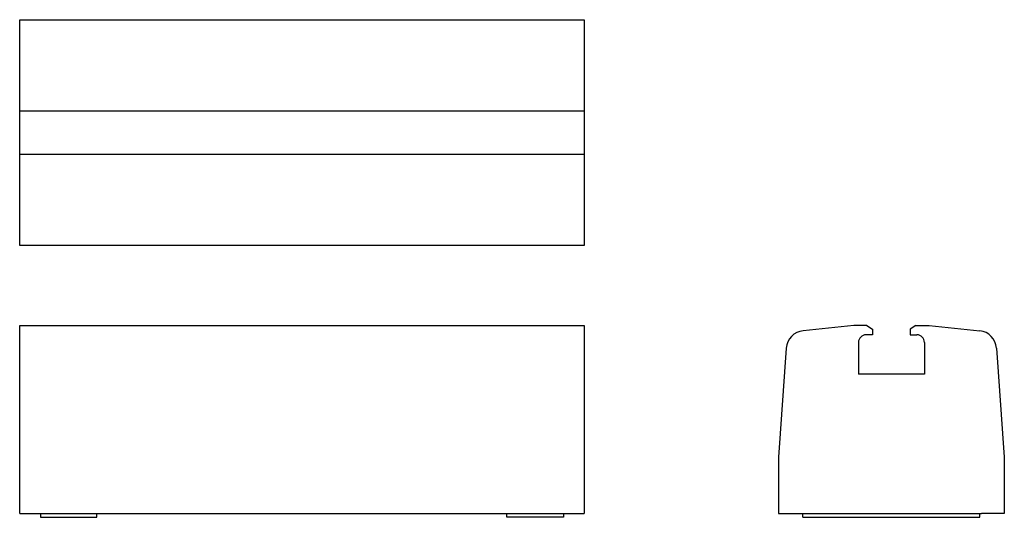
# Model space of a CAD drawing. Extents: x -147 to 377, y 4 to 269.
import ezdxf

# ---------------------------------------------------------------- set-up
doc = ezdxf.new("R2010")
doc.units = 0
doc.header["$LTSCALE"] = 2
doc.layers.get('0').update_dxf_attribs({"linetype": 'CONTINUOUS'})

msp = doc.modelspace()

# ---------------------------------------------------------------- linework, layer by layer
for p, q in [((-146.83, 148.57), (-146.83, 268.57)), ((-146.83, 268.57), (153.17, 268.57)), ((153.17, 268.57), (153.17, 148.57)), ((-146.83, 220.07), (153.17, 220.07)), ((-146.83, 197.07), (153.17, 197.07)), ((153.17, 148.57), (-146.83, 148.57)), ((-146.83, 6.07), (-146.83, 106.07)), ((-146.83, 106.07), (153.17, 106.07)), ((153.17, 106.07), (153.17, 6.07)), ((296.5, 106.07), (269.57, 103.23)), ((303.5, 106.07), (296.5, 106.07)), ((303.5, 106.07), (306.5, 104.07)), ((329.5, 106.07), (326.5, 104.07)), ((329.5, 106.07), (336.5, 106.07)), ((336.5, 106.07), (363.43, 103.23)), ((306.5, 101.07), (303, 101.07)), ((306.5, 104.07), (306.5, 101.07)), ((326.5, 104.07), (326.5, 101.07)), ((326.5, 101.07), (330, 101.07)), ((299, 97.07), (299, 80.07)), ((334, 97.07), (334, 80.07)), ((260.64, 94), (256.5, 36.07)), ((372.36, 94), (376.5, 36.07)), ((334, 80.07), (299, 80.07)), ((334, 80.07), (299, 80.07)), ((256.5, 36.07), (256.5, 6.07)), ((376.5, 36.07), (376.5, 6.07)), ((-146.83, 6.07), (153.17, 6.07)), ((-135.83, 6.07), (-135.83, 4.07)), ((-105.83, 4.07), (-105.83, 6.07)), ((112.17, 4.07), (112.17, 6.07)), ((142.17, 6.07), (142.17, 4.07)), ((256.5, 6.07), (268.61, 6.07)), ((268.61, 6.07), (364.39, 6.07)), ((269.5, 4.07), (269.5, 6.07)), ((363.5, 4.07), (363.5, 6.07)), ((376.5, 6.07), (364.39, 6.07)), ((-135.83, 4.07), (-105.83, 4.07)), ((142.17, 4.07), (112.17, 4.07)), ((269.5, 4.07), (363.5, 4.07))]:
    msp.add_line(p, q)
for centre, radius, start, end in [((270.61, 93.29), 10, 96, 175.9144), ((303, 97.07), 4, 90, 180), ((330, 97.07), 4, 0, 90), ((362.39, 93.29), 10, 4.0856, 84)]:
    msp.add_arc(centre, radius, start, end)

doc.saveas('drawing.dxf')
